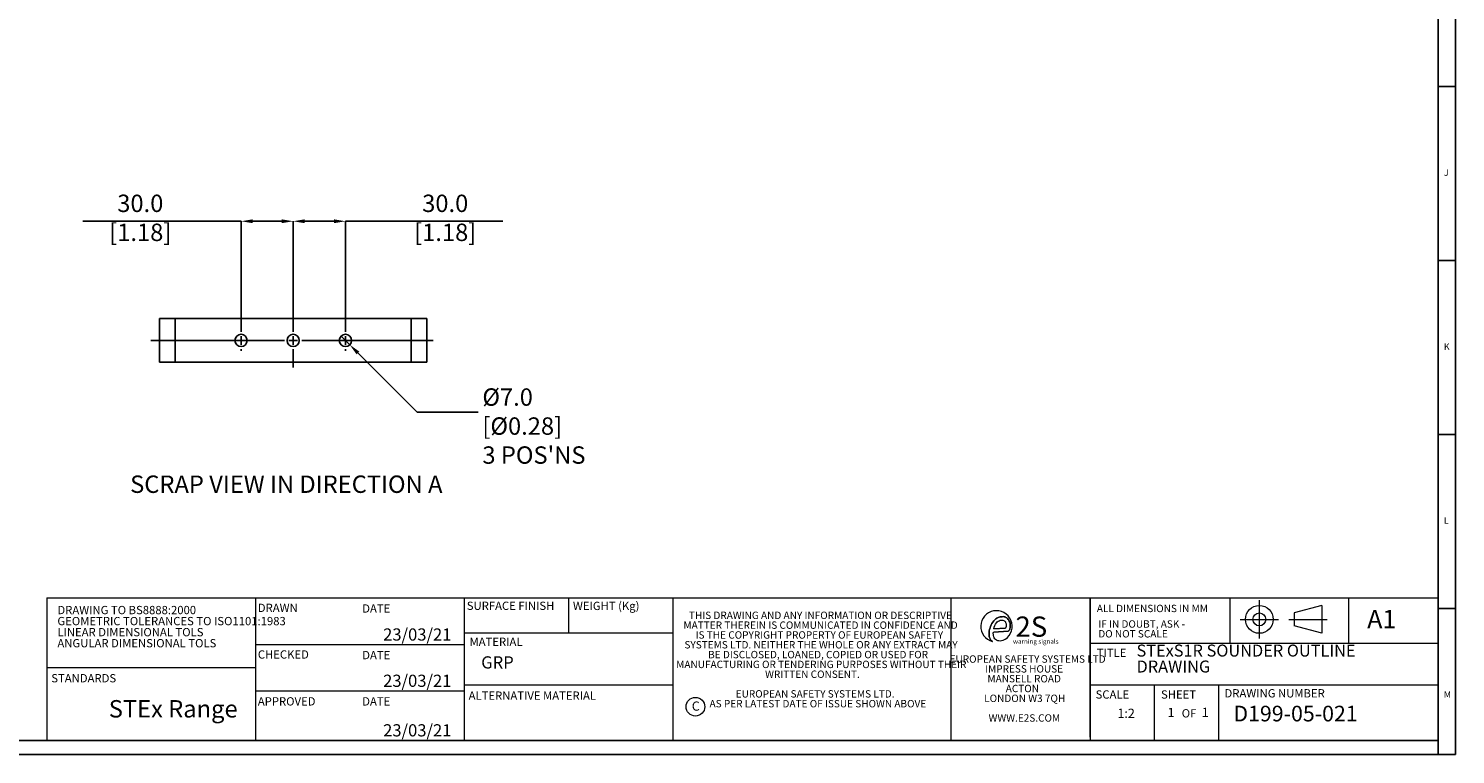
# Model space of a CAD drawing. Units: millimetres. Extents: x 5 to 836, y 5 to 589.
# Drawn here: x 426 to 836, y 5 to 214 of the extents above; entities that cross this region are included whole.
import ezdxf

# ---------------------------------------------------------------- set-up
doc = ezdxf.new("R2010")
doc.units = ezdxf.units.MM
doc.header["$PDSIZE"] = -1
doc.layers.add('BORDER', color=179, linetype='Continuous')
doc.layers.add('SLD-0_0', color=179, linetype='Continuous')
doc.layers.add('CIRCUIT_DIAGRAM', color=7, linetype='Continuous', lineweight=70)
doc.styles.add('SLDTEXTSTYLE0', font='GOTHIC.TTF', dxfattribs={"width": 0.913})
doc.styles.add('SLDTEXTSTYLE1', font='TIMESBD.TTF', dxfattribs={"width": 0.744415})
doc.styles.add('SLDTEXTSTYLE2', font='TIMESBD.TTF', dxfattribs={"width": 0.992553})
doc.styles.add('SLDTEXTSTYLE3', font='TIMESBD.TTF', dxfattribs={"width": 0.933})
doc.styles.add('SLDTEXTSTYLE4', font='ARIAL.TTF')
doc.styles.add('SLDTEXTSTYLE5', font='@Adobe Heiti Std R', dxfattribs={"width": 1.06383})
doc.styles.add('SLDTEXTSTYLE7', font='TIMES.TTF', dxfattribs={"width": 0.933})
doc.styles.add('SLDTEXTSTYLE8', font='ARIAL.TTF', dxfattribs={"width": 0.948})
doc.dimstyles.new('SLDDIMSTYLE1', dxfattribs={"dimtxt": 5, "dimasz": 3.302, "dimexe": 0, "dimexo": 0.0625, "dimgap": 1.25, "dimtad": 1, "dimdec": 1, "dimlfac": 2, "dimrnd": 1e-09, "dimzin": 4, "dimdsep": 46, "dimtxsty": 'SLDTEXTSTYLE8', "dimsah": 1, "dimcen": 0.09, "dimadec": 0, "dimazin": 1, "dimtfac": 1, "dimtdec": 1, "dimtofl": 0, "dimtmove": 0, "dimatfit": 3, "dimfxl": 1, "dimfrac": 2, "dimtolj": 1, "dimtzin": 12, "dimarcsym": 0})
doc.dimstyles.new('SLDDIMSTYLE4', dxfattribs={"dimtxt": 5, "dimasz": 3.302, "dimexe": 0, "dimexo": 0.0625, "dimgap": 1.25, "dimtad": 0, "dimtih": 1, "dimtoh": 1, "dimdec": 1, "dimlfac": 2, "dimrnd": 1e-09, "dimzin": 4, "dimdsep": 46, "dimtxsty": 'SLDTEXTSTYLE8', "dimblk1": 'NONE', "dimsah": 1, "dimcen": 0, "dimadec": 0, "dimazin": 1, "dimtfac": 1, "dimtdec": 1, "dimtmove": 0, "dimatfit": 3, "dimldrblk": 'NONE', "dimfxl": 1, "dimfrac": 2, "dimtolj": 1, "dimtzin": 12, "dimarcsym": 0})

# ---------------------------------------------------------------- blocks, each defined once
blk = doc.blocks.new('_D_9')
at = {"layer": 'Defpoints', "color": 0}
for p in [(501.85, 158.27), (501.85, 132.08), (486.85, 127.02)]:
    blk.add_point(p, dxfattribs=at)
at = {"layer": 'SLD-0_0', "color": 0, "lineweight": -2}
for p, q in [((486.85, 158.27), (441.35, 158.27)), ((486.85, 127.08), (486.85, 158.27)), ((490.15, 158.27), (498.55, 158.27)), ((501.85, 132.15), (501.85, 158.27))]:
    blk.add_line(p, q, dxfattribs=at)
at = {"layer": 'SLD-0_0', "color": 0}
for points in [[(490.15, 158.82), (490.15, 157.72), (486.85, 158.27)], [(498.55, 157.72), (498.55, 158.82), (501.85, 158.27)]]:
    blk.add_solid(points, dxfattribs=at)
at = {"layer": 'SLD-0_0', "color": 0, "insert": (457.88, 165.92), "char_height": 5, "attachment_point": 2, "style": 'SLDTEXTSTYLE8'}
blk.add_mtext('\\A1;30.0 [1.18]', dxfattribs=at)
blk = doc.blocks.new('_D_10')
at = {"layer": 'Defpoints', "color": 0}
for p in [(516.85, 158.27), (501.85, 132.08), (516.85, 127.02)]:
    blk.add_point(p, dxfattribs=at)
at = {"layer": 'SLD-0_0', "color": 0, "lineweight": -2}
for p, q in [((501.85, 132.15), (501.85, 158.27)), ((505.15, 158.27), (513.55, 158.27)), ((516.85, 127.08), (516.85, 158.27)), ((516.85, 158.27), (562.07, 158.27))]:
    blk.add_line(p, q, dxfattribs=at)
at = {"layer": 'SLD-0_0', "color": 0}
for points in [[(505.15, 158.82), (505.15, 157.72), (501.85, 158.27)], [(513.55, 157.72), (513.55, 158.82), (516.85, 158.27)]]:
    blk.add_solid(points, dxfattribs=at)
at = {"layer": 'SLD-0_0', "color": 0, "insert": (545.55, 165.92), "char_height": 5, "attachment_point": 2, "style": 'SLDTEXTSTYLE8'}
blk.add_mtext('\\A1;30.0 [1.18]', dxfattribs=at)
blk = doc.blocks.new('_D_11')
at = {"layer": 'Defpoints', "color": 0}
for p in [(515.61, 125.25), (518.08, 122.78)]:
    blk.add_point(p, dxfattribs=at)
at = {"layer": 'SLD-0_0', "color": 0, "lineweight": -2}
for p, q in [((515.61, 125.25), (515.61, 125.25)), ((515.61, 125.25), (518.08, 122.78)), ((537.48, 103.39), (520.42, 120.44)), ((554.98, 103.39), (537.48, 103.39))]:
    blk.add_line(p, q, dxfattribs=at)
at = {"layer": 'SLD-0_0', "color": 0}
blk.add_solid([(520.81, 120.83), (520.03, 120.05), (518.08, 122.78)], dxfattribs=at)
at = {"layer": 'SLD-0_0', "color": 0, "insert": (556.23, 110.23), "char_height": 5, "attachment_point": 1, "style": 'SLDTEXTSTYLE8'}
blk.add_mtext("\\A1;%%c7.0 [%%c0.28]\\P3 POS'NS", dxfattribs=at)
blk = doc.blocks.new('_None')
blk = doc.blocks.new('SW_CENTERMARKSYMBOL_1')
at = {"layer": 'SLD-0_0', "color": 0}
for p, q in [((-2.5, 0), (-3, 0)), ((0, 0), (-1.25, 0)), ((0, 2.5), (0, 3)), ((0, 0), (0, 1.25)), ((0, 0), (0, -1.25)), ((0, 0), (1.25, 0)), ((2.5, 0), (3, 0)), ((0, -2.5), (0, -3))]:
    blk.add_line(p, q, dxfattribs=at)
blk = doc.blocks.new('SW_CENTERMARKSYMBOL_2')
at = {"layer": 'SLD-0_0', "color": 0}
for p, q in [((0, 2.5), (0, 8.07)), ((-2.5, 0), (-40.89, 0)), ((0, 0), (-1.25, 0)), ((0, 0), (0, 1.25)), ((0, 0), (0, -1.25)), ((0, 0), (1.25, 0)), ((2.5, 0), (40.21, 0)), ((0, -2.5), (0, -7.75))]:
    blk.add_line(p, q, dxfattribs=at)
blk = doc.blocks.new('SW_CENTERMARKSYMBOL_3')
at = {"layer": 'SLD-0_0', "color": 0}
for p, q in [((-2.5, 0), (-3, 0)), ((0, 0), (-1.25, 0)), ((0, 2.5), (0, 3)), ((0, 0), (0, 1.25)), ((0, 0), (0, -1.25)), ((0, 0), (1.25, 0)), ((2.5, 0), (3, 0)), ((0, -2.5), (0, -3))]:
    blk.add_line(p, q, dxfattribs=at)

msp = doc.modelspace()

# ---------------------------------------------------------------- linework, layer by layer
at = {"color": 7, "linetype": 'Continuous', "lineweight": 25}
for p, q in [((836, 5), (836, 589)), ((831, 5), (831, 584)), ((831, 197), (836, 197)), ((836, 147), (831, 147)), ((467.947414, 130.266382), (463.447414, 130.266382)), ((463.447414, 130.266382), (463.447414, 117.766382)), ((467.947414, 130.266382), (467.947414, 117.766382)), ((535.747414, 130.266382), (467.947414, 130.266382)), ((535.747414, 130.266382), (535.747414, 117.766382)), ((540.247414, 130.266382), (535.747414, 130.266382)), ((540.247414, 130.266382), (540.247414, 117.766382)), ((467.947414, 117.766382), (463.447414, 117.766382)), ((535.747414, 117.766382), (467.947414, 117.766382)), ((540.247414, 117.766382), (535.747414, 117.766382)), ((831, 97), (836, 97)), ((836, 47), (831, 47))]:
    msp.add_line(p, q, dxfattribs=at)
at = {"color": 7, "linetype": 'Continuous', "lineweight": 18}
for p, q in [((431, 50), (611, 50)), ((431, 50), (431, 9.0577)), ((491, 50), (491, 9.0577)), ((551, 50), (551, 40)), ((580.998471, 50.087432), (580.998471, 40.087432)), ((611, 50), (611, 9.0577)), ((611, 50), (831, 50)), ((691, 9.0577), (691, 50)), ((691, 10), (691, 50)), ((731, 50), (731, 9.0577)), ((731, 10), (731, 50)), ((771.182285, 37), (771.182285, 50)), ((779.614698, 38.319381), (779.614698, 49.319376)), ((805.316304, 37), (805.316304, 50)), ((797.614689, 47.819377), (789.614693, 45.675784)), ((789.614693, 45.675784), (789.614693, 41.962973)), ((797.614689, 47.819377), (797.614689, 39.81938)), ((702.180965, 41.359489), (702.042738, 40.958005)), ((702.042738, 40.958005), (702.180965, 41.359489)), ((702.334252, 41.809543), (702.180965, 41.359489)), ((702.180965, 41.359489), (702.334252, 41.809543)), ((702.514489, 42.249682), (702.334252, 41.809543)), ((702.334252, 41.809543), (702.514489, 42.249682)), ((702.739471, 42.668921), (702.514489, 42.249682)), ((702.514489, 42.249682), (702.739471, 42.668921)), ((703.010006, 43.05996), (702.739471, 42.668921)), ((702.739471, 42.668921), (703.010006, 43.05996)), ((703.314729, 43.425119), (703.010006, 43.05996)), ((703.010006, 43.05996), (703.314729, 43.425119)), ((703.297989, 41.111142), (703.396404, 41.57782)), ((703.297989, 41.111142), (703.396404, 41.57782)), ((706.585305, 41.341155), (703.297989, 41.111142)), ((703.297989, 41.111142), (706.585305, 41.341155)), ((703.568706, 43.699041), (703.314729, 43.425119)), ((703.314729, 43.425119), (703.568706, 43.699041)), ((703.396404, 41.57782), (703.547919, 42.029056)), ((703.396404, 41.57782), (703.547919, 42.029056)), ((703.547919, 42.029056), (703.766364, 42.452001)), ((703.547919, 42.029056), (703.766364, 42.452001)), ((703.849975, 43.944377), (703.568706, 43.699041)), ((703.568706, 43.699041), (703.849975, 43.944377)), ((703.766364, 42.452001), (704.046557, 42.838916)), ((703.766364, 42.452001), (704.046557, 42.838916)), ((704.152592, 44.164844), (703.849975, 43.944377)), ((703.849975, 43.944377), (704.152592, 44.164844)), ((704.046557, 42.838916), (704.256674, 43.077963)), ((704.046557, 42.838916), (704.256674, 43.077963)), ((704.47874, 44.344604), (704.152592, 44.164844)), ((704.152592, 44.164844), (704.47874, 44.344604)), ((704.256674, 43.077963), (704.496892, 43.285227)), ((704.256674, 43.077963), (704.496892, 43.285227)), ((704.830221, 44.474841), (704.47874, 44.344604)), ((704.47874, 44.344604), (704.830221, 44.474841)), ((704.496892, 43.285227), (704.769283, 43.4509)), ((704.496892, 43.285227), (704.769283, 43.4509)), ((704.769283, 43.4509), (705.066219, 43.568547)), ((704.769283, 43.4509), (705.066219, 43.568547)), ((705.103447, 44.552086), (704.830221, 44.474841)), ((704.830221, 44.474841), (705.103447, 44.552086)), ((705.066219, 43.568547), (705.378917, 43.608311)), ((705.066219, 43.568547), (705.378917, 43.608311)), ((705.383082, 44.587571), (705.103447, 44.552086)), ((705.103447, 44.552086), (705.383082, 44.587571)), ((705.378917, 43.608311), (705.699771, 43.609989)), ((705.378917, 43.608311), (705.699771, 43.609989)), ((705.666302, 44.596578), (705.383082, 44.587571)), ((705.383082, 44.587571), (705.666302, 44.596578)), ((705.948918, 44.610504), (705.666302, 44.596578)), ((705.666302, 44.596578), (705.948918, 44.610504)), ((705.699771, 43.609989), (705.910477, 43.595722)), ((705.699771, 43.609989), (705.910477, 43.595722)), ((705.910477, 43.595722), (706.108164, 43.522494)), ((705.910477, 43.595722), (706.108164, 43.522494)), ((706.23293, 44.59082), (705.948918, 44.610504)), ((705.948918, 44.610504), (706.23293, 44.59082)), ((706.108164, 43.522494), (706.292397, 43.414249)), ((706.108164, 43.522494), (706.292397, 43.414249)), ((706.504067, 44.513288), (706.23293, 44.59082)), ((706.23293, 44.59082), (706.504067, 44.513288)), ((706.292397, 43.414249), (706.455748, 43.280311)), ((706.292397, 43.414249), (706.455748, 43.280311)), ((706.455748, 43.280311), (706.586045, 43.112078)), ((706.455748, 43.280311), (706.586045, 43.112078)), ((706.754704, 44.380965), (706.504067, 44.513288)), ((706.504067, 44.513288), (706.754704, 44.380965)), ((706.664459, 41.390384), (706.585305, 41.341155)), ((706.664459, 41.390384), (706.585305, 41.341155)), ((706.586045, 43.112078), (706.680855, 42.922638)), ((706.586045, 43.112078), (706.680855, 42.922638)), ((706.727017, 41.459897), (706.664459, 41.390384)), ((706.727017, 41.459897), (706.664459, 41.390384)), ((706.680855, 42.922638), (706.768037, 42.729258)), ((706.680855, 42.922638), (706.768037, 42.729258)), ((706.762224, 41.572553), (706.727017, 41.459897)), ((706.762224, 41.572553), (706.727017, 41.459897)), ((706.994382, 44.226347), (706.754704, 44.380965)), ((706.754704, 44.380965), (706.994382, 44.226347)), ((706.797504, 41.686341), (706.762224, 41.572553)), ((706.797504, 41.686341), (706.762224, 41.572553)), ((706.768037, 42.729258), (706.832985, 42.528413)), ((706.768037, 42.729258), (706.832985, 42.528413)), ((706.825632, 41.82367), (706.797504, 41.686341)), ((706.825632, 41.82367), (706.797504, 41.686341)), ((706.835945, 41.965637), (706.825632, 41.82367)), ((706.835945, 41.965637), (706.825632, 41.82367)), ((706.832985, 42.528413), (706.857424, 42.317235)), ((706.832985, 42.528413), (706.857424, 42.317235)), ((706.850368, 42.106405), (706.835945, 41.965637)), ((706.850368, 42.106405), (706.835945, 41.965637)), ((706.857424, 42.317235), (706.850368, 42.106405)), ((706.857424, 42.317235), (706.850368, 42.106405)), ((707.213428, 44.048568), (706.994382, 44.226347)), ((706.994382, 44.226347), (707.213428, 44.048568)), ((707.39639, 43.832959), (707.213428, 44.048568)), ((707.213428, 44.048568), (707.39639, 43.832959)), ((707.571615, 43.5708), (707.39639, 43.832959)), ((707.39639, 43.832959), (707.571615, 43.5708)), ((707.730864, 43.299899), (707.571615, 43.5708)), ((707.571615, 43.5708), (707.730864, 43.299899)), ((707.869994, 43.017779), (707.730864, 43.299899)), ((707.730864, 43.299899), (707.869994, 43.017779)), ((707.83442, 40.936763), (707.917709, 41.155893)), ((707.917709, 41.155893), (707.83442, 40.936763)), ((707.967057, 42.71824), (707.869994, 43.017779)), ((707.869994, 43.017779), (707.967057, 42.71824)), ((707.917709, 41.155893), (707.970126, 41.466956)), ((707.970126, 41.466956), (707.917709, 41.155893)), ((708.005153, 42.40697), (707.967057, 42.71824)), ((707.967057, 42.71824), (708.005153, 42.40697)), ((707.970126, 41.466956), (708.016516, 41.778821)), ((708.016516, 41.778821), (707.970126, 41.466956)), ((708.019369, 42.091941), (708.005153, 42.40697)), ((708.005153, 42.40697), (708.019369, 42.091941)), ((708.016516, 41.778821), (708.019369, 42.091941)), ((708.019369, 42.091941), (708.016516, 41.778821)), ((774.1147, 43.819378), (785.114695, 43.819378)), ((788.114693, 43.819378), (799.114688, 43.819378)), ((797.614689, 39.81938), (789.614693, 41.962973)), ((551, 40), (551, 9.0577)), ((551, 40), (611, 40)), ((701.952292, 40.543134), (701.92999, 40.119341)), ((701.92999, 40.119341), (701.952292, 40.543134)), ((701.92999, 40.119341), (701.932576, 39.694544)), ((701.932576, 39.694544), (701.92999, 40.119341)), ((701.932576, 39.694544), (701.942461, 39.270874)), ((701.942461, 39.270874), (701.932576, 39.694544)), ((701.942461, 39.270874), (701.983797, 38.919109)), ((701.983797, 38.919109), (701.942461, 39.270874)), ((702.042738, 40.958005), (701.952292, 40.543134)), ((701.952292, 40.543134), (702.042738, 40.958005)), ((701.983797, 38.919109), (702.050635, 38.573079)), ((702.050635, 38.573079), (701.983797, 38.919109)), ((702.050635, 38.573079), (702.179042, 38.242739)), ((702.179042, 38.242739), (702.050635, 38.573079)), ((702.179042, 38.242739), (702.349228, 37.932929)), ((702.349228, 37.932929), (702.179042, 38.242739)), ((702.349228, 37.932929), (702.564898, 37.654658)), ((702.564898, 37.654658), (702.349228, 37.932929)), ((702.564898, 37.654658), (702.854225, 37.448262)), ((702.854225, 37.448262), (702.564898, 37.654658)), ((703.12154, 39.879034), (703.121945, 39.977411)), ((703.12154, 39.879034), (703.121945, 39.977411)), ((703.134071, 39.685694), (703.12154, 39.879034)), ((703.134071, 39.685694), (703.12154, 39.879034)), ((703.121945, 39.977411), (703.140006, 40.061261)), ((703.121945, 39.977411), (703.140006, 40.061261)), ((703.140707, 39.519932), (703.134071, 39.685694)), ((703.140707, 39.519932), (703.134071, 39.685694)), ((703.140006, 40.061261), (703.166944, 40.103032)), ((703.140006, 40.061261), (703.166944, 40.103032)), ((703.175425, 39.189992), (703.140707, 39.519932)), ((703.175425, 39.189992), (703.140707, 39.519932)), ((703.166944, 40.103032), (703.209339, 40.129285)), ((703.166944, 40.103032), (703.209339, 40.129285)), ((703.248438, 38.857109), (703.175425, 39.189992)), ((703.248438, 38.857109), (703.175425, 39.189992)), ((703.209339, 40.129285), (703.265114, 40.141805)), ((703.209339, 40.129285), (703.265114, 40.141805)), ((703.372199, 38.543283), (703.248438, 38.857109)), ((703.372199, 38.543283), (703.248438, 38.857109)), ((703.265114, 40.141805), (707.390697, 40.404676)), ((707.390697, 40.404676), (703.265114, 40.141805)), ((703.561079, 38.262239), (703.372199, 38.543283)), ((703.561079, 38.262239), (703.372199, 38.543283)), ((703.802576, 38.025149), (703.561079, 38.262239)), ((703.802576, 38.025149), (703.561079, 38.262239)), ((704.005978, 37.874799), (703.802576, 38.025149)), ((704.005978, 37.874799), (703.802576, 38.025149)), ((704.224686, 37.741224), (704.005978, 37.874799)), ((704.224686, 37.741224), (704.005978, 37.874799)), ((704.45841, 37.64127), (704.224686, 37.741224)), ((704.45841, 37.64127), (704.224686, 37.741224)), ((704.70804, 37.612402), (704.45841, 37.64127)), ((704.70804, 37.612402), (704.45841, 37.64127)), ((705.116387, 37.603111), (704.70804, 37.612402)), ((705.116387, 37.603111), (704.70804, 37.612402)), ((705.515156, 37.664661), (705.116387, 37.603111)), ((705.515156, 37.664661), (705.116387, 37.603111)), ((705.902557, 37.782996), (705.515156, 37.664661)), ((705.902557, 37.782996), (705.515156, 37.664661)), ((706.271143, 37.954034), (705.902557, 37.782996)), ((706.271143, 37.954034), (705.902557, 37.782996)), ((706.636668, 38.129638), (706.271143, 37.954034)), ((706.636668, 38.129638), (706.271143, 37.954034)), ((707.390697, 40.404676), (707.584842, 40.538364)), ((707.584842, 40.538364), (707.390697, 40.404676)), ((707.584842, 40.538364), (707.726695, 40.72554)), ((707.726695, 40.72554), (707.584842, 40.538364)), ((707.726695, 40.72554), (707.83442, 40.936763)), ((707.83442, 40.936763), (707.726695, 40.72554)), ((731, 37), (831, 37)), ((491, 36.6), (551, 36.6)), ((431, 30), (491, 30)), ((831, 29.204852), (831, 10.468585)), ((551, 25), (611, 25)), ((731, 25), (831, 25)), ((731, 25), (769.309381, 25)), ((749.5, 9.0577), (749.5, 25)), ((768, 9.0577), (768, 25)), ((491, 23.3), (551, 23.3))]:
    msp.add_line(p, q, dxfattribs=at)
at = {"color": 7, "linetype": 'Continuous', "lineweight": 25}
for centre in [(486.847414, 124.016382), (501.847414, 124.016382), (516.847414, 124.016382)]:
    msp.add_circle(centre, 1.75, dxfattribs=at)
at = {"color": 7, "linetype": 'Continuous', "lineweight": 18}
for centre, radius in [((779.614698, 43.819378), 3.999998), ((779.614698, 43.819378), 1.856406), ((617.483294, 18.725817), 2.688679)]:
    msp.add_circle(centre, radius, dxfattribs=at)
msp.add_arc((704.021197, 41.809395), 4.514565, 305.4041839, 255.01948591, dxfattribs=at)
msp.add_arc((704.021197, 41.809395), 4.514565, 305.4041839, 255.01948591, dxfattribs=at)
at = {"layer": 'BORDER', "color": 7}
for p, q in [((10, 9.0577), (831.001594, 9.0577)), ((5, 5), (836, 5))]:
    msp.add_line(p, q, dxfattribs=at)

# ---------------------------------------------------------------- block references
at = {"layer": 'SLD-0_0', "color": 7}
for name, p in [('SW_CENTERMARKSYMBOL_2', (501.847414, 124.016382)), ('SW_CENTERMARKSYMBOL_1', (486.847414, 124.016382)), ('SW_CENTERMARKSYMBOL_3', (516.847414, 124.016382))]:
    msp.add_blockref(name, p, dxfattribs=at)

# ---------------------------------------------------------------- texts
at = {"color": 7, "linetype": 'Continuous', "lineweight": 0}
for s, insert, char_height, attachment_point, style in [('J', (832.666652, 173.146311), 1.852083, 1, 'SLDTEXTSTYLE0'), ('K', (832.666652, 123.146311), 1.852083, 1, 'SLDTEXTSTYLE0'), ('L', (832.666667, 73.146311), 1.852083, 1, 'SLDTEXTSTYLE0'), ('DRAWING TO BS8888:2000', (434.049586, 47.698346), 2.38125, 1, 'SLDTEXTSTYLE1'), ('DRAWN', (491.669072, 48.327811), 2.38125, 1, 'SLDTEXTSTYLE1'), ('DATE', (521.685514, 48.14859), 2.38125, 1, 'SLDTEXTSTYLE1'), ('SURFACE FINISH', (551.751006, 48.926911), 2.38125, 1, 'SLDTEXTSTYLE1'), ('WEIGHT (Kg)', (582.267435, 48.891024), 2.38125, 1, 'SLDTEXTSTYLE1'), ('THIS DRAWING AND ANY INFORMATION OR DESCRIPTIVE ', (653.420892, 46.053266), 2.11666667, 2, 'SLDTEXTSTYLE1'), ('ALL DIMENSIONS IN MM', (732.892597, 48.02672), 2.11666667, 1, 'SLDTEXTSTYLE2'), ('A1', (810.615159, 46.555392), 5.2916667, 1, 'SLDTEXTSTYLE3'), ('GEOMETRIC TOLERANCES TO ISO1101:1983', (434.049586, 44.523346), 2.38125, 1, 'SLDTEXTSTYLE1'), ('LINEAR DIMENSIONAL TOLS', (434.049586, 41.348346), 2.38125, 1, 'SLDTEXTSTYLE1'), ('MATTER THEREIN IS COMMUNICATED IN CONFIDENCE AND ', (653.473302, 43.231044), 2.11666667, 2, 'SLDTEXTSTYLE1'), ('2S', (709.498364, 44.653732), 5.8208333, 1, 'SLDTEXTSTYLE4'), ('IF IN DOUBT, ASK - ', (733.313119, 43.563303), 2.11666667, 1, 'SLDTEXTSTYLE2'), ('ANGULAR DIMENSIONAL TOLS', (434.049586, 38.173346), 2.38125, 1, 'SLDTEXTSTYLE1'), ('MATERIAL', (552.541006, 38.579233), 2.38125, 1, 'SLDTEXTSTYLE1'), ('SYSTEMS LTD. NEITHER THE WHOLE OR ANY EXTRACT MAY ', (653.599289, 37.5866), 2.11666667, 2, 'SLDTEXTSTYLE1'), ('IS THE COPYRIGHT PROPERTY OF EUROPEAN SAFETY ', (653.119662, 40.408822), 2.11666667, 2, 'SLDTEXTSTYLE1'), ('warning signals', (708.787679, 38.142255), 1.32291667, 1, 'SLDTEXTSTYLE5'), ('DO NOT SCALE', (733.313119, 40.741081), 2.11666667, 1, 'SLDTEXTSTYLE2'), ('CHECKED', (491.669072, 34.927811), 2.38125, 1, 'SLDTEXTSTYLE1'), ('DATE', (521.685514, 34.74859), 2.38125, 1, 'SLDTEXTSTYLE1'), ('BE DISCLOSED, LOANED, COPIED OR USED FOR ', (652.756095, 34.764378), 2.11666667, 2, 'SLDTEXTSTYLE1'), ('EUROPEAN SAFETY SYSTEMS LTD', (712.991516, 33.480384), 2.11666667, 2, 'SLDTEXTSTYLE1'), ('TITLE', (732.883195, 35.393256), 2.38125, 1, 'SLDTEXTSTYLE1'), ('MANUFACTURING OR TENDERING PURPOSES WITHOUT THEIR ', (653.681655, 31.942155), 2.11666667, 2, 'SLDTEXTSTYLE1'), ('WRITTEN CONSENT.', (651.128446, 29.119933), 2.11666667, 2, 'SLDTEXTSTYLE1'), ('IMPRESS HOUSE', (711.988703, 30.658162), 2.11666667, 2, 'SLDTEXTSTYLE1'), ('STANDARDS', (432.288053, 28.101742), 2.38125, 1, 'SLDTEXTSTYLE1'), ('MANSELL ROAD', (712.000602, 27.83594), 2.11666667, 2, 'SLDTEXTSTYLE1'), ('ACTON', (711.480475, 25.013718), 2.1166667, 2, 'SLDTEXTSTYLE1'), ('DATE', (521.685514, 21.44859), 2.38125, 1, 'SLDTEXTSTYLE1'), ('ALTERNATIVE MATERIAL', (552.288053, 23.101742), 2.38125, 1, 'SLDTEXTSTYLE1'), ('AS PER LATEST DATE OF ISSUE SHOWN ABOVE', (652.691778, 20.653267), 2.11666667, 2, 'SLDTEXTSTYLE1'), ('EUROPEAN SAFETY SYSTEMS LTD.', (651.895965, 23.475489), 2.11666667, 2, 'SLDTEXTSTYLE1'), ('LONDON W3 7QH', (712.157035, 22.191496), 2.11666667, 2, 'SLDTEXTSTYLE1'), ('SCALE', (732.536388, 23.428703), 2.38125, 1, 'SLDTEXTSTYLE1'), ('SHEET', (751.350175, 23.428703), 2.38125, 1, 'SLDTEXTSTYLE1'), ('DRAWING NUMBER', (769.599103, 23.768023), 2.38125, 1, 'SLDTEXTSTYLE1'), ('M', (832.666667, 23.146311), 1.852083, 1, 'SLDTEXTSTYLE0'), ('C', (617.592996, 20.223417), 2.645833, 2, 'SLDTEXTSTYLE1'), ('WWW.E2S.COM', (712.052826, 16.547051), 2.11666667, 2, 'SLDTEXTSTYLE1'), ('1:2', (738.807624, 18.161517), 2.6458333, 1, 'SLDTEXTSTYLE2'), ('1', (753.2188, 18.392438), 2.645833, 1, 'SLDTEXTSTYLE2'), ('OF', (757.295722, 18.017659), 2.38125, 1, 'SLDTEXTSTYLE1'), ('1', (763.04261, 18.439798), 2.645833, 1, 'SLDTEXTSTYLE2')]:
    msp.add_mtext(s, dxfattribs=dict(at, insert=insert, char_height=char_height, attachment_point=attachment_point, style=style))
at = {"layer": 'BORDER', "color": 7, "attachment_point": 1}
for s, insert, char_height, style in [('23/03/21', (527.695477, 41.228936), 3.5, 'SLDTEXTSTYLE0'), ('GRP', (555.897835, 33.207454), 3.5, 'SLDTEXTSTYLE0'), ('STExS1R SOUNDER OUTLINE ', (744.304864, 36.581119), 3.43958333, 'SLDTEXTSTYLE7'), ('DRAWING', (744.304864, 31.995008), 3.4395833, 'SLDTEXTSTYLE7'), ('D199-05-021', (772.157183, 18.999226), 4.49791667, 'SLDTEXTSTYLE3')]:
    msp.add_mtext(s, dxfattribs=dict(at, insert=insert, char_height=char_height, style=style))
at = {"layer": 'CIRCUIT_DIAGRAM', "color": 7, "insert": (448.809668, 20.625042), "char_height": 5, "attachment_point": 1, "style": 'SLDTEXTSTYLE8'}
msp.add_mtext('STEx Range', dxfattribs=at)
at = {"layer": 'SLD-0_0', "color": 7, "attachment_point": 1}
for s, insert, char_height, style in [('SCRAP VIEW IN DIRECTION A', (454.960302, 85.184019), 5, 'SLDTEXTSTYLE8'), ('23/03/21', (527.695477, 27.928936), 3.5, 'SLDTEXTSTYLE0'), ('APPROVED', (491.669072, 21.44859), 2.38125, 'SLDTEXTSTYLE1'), ('23/03/21', (527.695477, 13.686636), 3.5, 'SLDTEXTSTYLE0')]:
    msp.add_mtext(s, dxfattribs=dict(at, insert=insert, char_height=char_height, style=style))

# ---------------------------------------------------------------- dimensions: what is measured, and where the dimension line sits
at = {"layer": 'SLD-0_0', "color": 7}
for base, p1, p2, picture, middle in [((501.847414, 158.266382), (486.847414, 127.016382), (501.847414, 132.083301), '_D_9', (457.878841, 158.266382)), ((516.847414, 158.266382), (501.847414, 132.083301), (516.847414, 127.016382), '_D_10', (545.545634, 158.266382))]:
    dim = msp.add_linear_dim(base=base, p1=p1, p2=p2, dimstyle='SLDDIMSTYLE1', dxfattribs=at)
    dim.commit()
    dim.dimension.update_dxf_attribs({"geometry": picture, "text_midpoint": middle, "dimtype": 160})
dim = msp.add_diameter_dim_2p(p1=(515.609978, 125.253819), p2=(518.084851, 122.778945), text="<>\\P3 POS'NS", dimstyle='SLDDIMSTYLE4', dxfattribs=at)
dim.commit()
dim.dimension.update_dxf_attribs({"geometry": '_D_11', "text_midpoint": (574.820576, 103.386796), "dimtype": 163})

doc.saveas('drawing.dxf')
